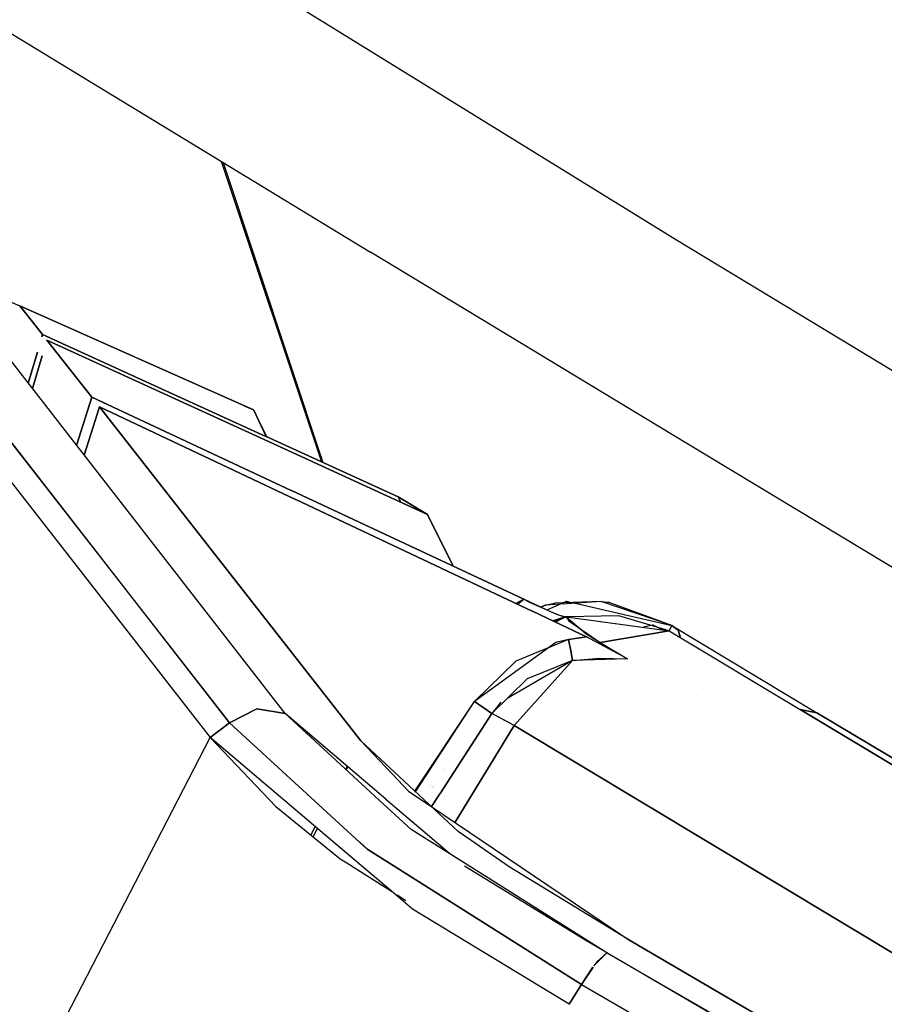
# Model space of a CAD drawing. Units: millimetres. Extents: x -1670 to 10089, y -1427 to 10191.
# Drawn here: x -1471 to -1456, y 2711 to 2728 of the extents above; entities that cross this region are included whole.
import ezdxf

# ---------------------------------------------------------------- set-up
doc = ezdxf.new("R2010")
doc.units = ezdxf.units.MM
doc.layers.add('1', color=7, linetype='CONTINUOUS', true_color=0xffffff)

msp = doc.modelspace()

# ---------------------------------------------------------------- linework, layer by layer
at = {"layer": '1', "color": 18, "linetype": 'CONTINUOUS'}
for p, q in [((-1474.603534, 2733.780354, 2702.526583), (-1459.836841, 2724.658221, 2703.311219)), ((-1474.603534, 2733.780354, 2702.526583), (-1459.836841, 2724.658221, 2703.311219)), ((-1474.603534, 2733.780354, 2702.526614), (-1459.836841, 2724.658221, 2703.31125)), ((-1474.603534, 2733.780354, 2702.526614), (-1459.836841, 2724.658221, 2703.31125)), ((-1472.482324, 2728.904456, 2573.673262), (-1465.152502, 2724.441737, 2584.193244)), ((-1472.482324, 2728.904456, 2573.673233), (-1465.152502, 2724.441737, 2584.193215)), ((-1468.124108, 2727.248305, 2559.378765), (-1468.124108, 2727.248305, 2559.378765)), ((-1465.995503, 2720.798853, 2274.166571), (-1467.738683, 2726.016318, 2273.617134)), ((-1465.995503, 2720.798853, 2274.166542), (-1467.738683, 2726.016318, 2273.617105)), ((-1467.709373, 2725.998473, 2559.413738), (-1465.981917, 2720.792661, 2559.559289)), ((-1467.709373, 2725.998473, 2559.413709), (-1465.981917, 2720.792661, 2559.55926)), ((-1459.836841, 2724.658221, 2703.311219), (-1447.650924, 2717.268142, 2703.530225)), ((-1459.836841, 2724.658221, 2703.311219), (-1447.650924, 2717.268142, 2703.530225)), ((-1459.836841, 2724.658221, 2703.31125), (-1447.650924, 2717.268142, 2703.530255)), ((-1459.836841, 2724.658221, 2703.31125), (-1447.650924, 2717.268142, 2703.530255)), ((-1459.656415, 2721.120876, 2586.494897), (-1465.152502, 2724.441737, 2584.193244)), ((-1459.656415, 2721.120876, 2586.494868), (-1465.152502, 2724.441737, 2584.193215)), ((-1472.616553, 2724.099606, 2557.559027), (-1471.241593, 2723.510951, 2557.063594)), ((-1472.616553, 2724.099606, 2557.559027), (-1471.241593, 2723.510951, 2558.054461)), ((-1472.616553, 2724.099606, 2557.558998), (-1471.241593, 2723.510951, 2558.054432)), ((-1472.616553, 2724.099606, 2557.558998), (-1471.241593, 2723.510951, 2557.063565)), ((-1473.611355, 2723.974913, 2557.559027), (-1467.598557, 2716.269225, 2600.169196)), ((-1473.611355, 2723.974913, 2557.558998), (-1467.598557, 2716.269225, 2600.169167)), ((-1473.921299, 2723.687381, 2560.390963), (-1467.934847, 2716.014832, 2600.168481)), ((-1473.921299, 2723.687381, 2560.390934), (-1467.934847, 2716.014832, 2600.168452)), ((-1470.848799, 2723.010987, 2568.562522), (-1471.241593, 2723.510951, 2558.054461)), ((-1471.241593, 2723.510951, 2557.063594), (-1467.183709, 2721.704453, 2557.559027)), ((-1467.183709, 2721.704453, 2557.559027), (-1471.241593, 2723.510951, 2558.054461)), ((-1467.183272, 2721.703521, 2558.05208), (-1471.241593, 2723.510951, 2558.054461)), ((-1471.241593, 2723.510951, 2558.054461), (-1470.848799, 2723.010987, 2568.562522)), ((-1471.241593, 2723.510951, 2558.054461), (-1467.183272, 2721.703521, 2558.05208)), ((-1470.848799, 2723.010987, 2568.562493), (-1471.241593, 2723.510951, 2558.054432)), ((-1467.183709, 2721.704453, 2557.558998), (-1471.241593, 2723.510951, 2558.054432)), ((-1471.241593, 2723.510951, 2557.063565), (-1467.183709, 2721.704453, 2557.558998)), ((-1467.183272, 2721.703521, 2558.052051), (-1471.241593, 2723.510951, 2558.054432)), ((-1471.241593, 2723.510951, 2558.054432), (-1470.848799, 2723.010987, 2568.562493)), ((-1471.241593, 2723.510951, 2558.054432), (-1467.183272, 2721.703521, 2558.052051)), ((-1470.860277, 2722.971626, 2568.56232), (-1470.848799, 2723.010987, 2568.562493)), ((-1470.848799, 2723.010987, 2568.562493), (-1470.860277, 2722.971626, 2568.56232)), ((-1470.848799, 2723.010987, 2568.562522), (-1466.966721, 2721.241535, 2568.56462)), ((-1466.966721, 2721.241535, 2568.56462), (-1470.848799, 2723.010987, 2568.562522)), ((-1470.848799, 2723.010987, 2568.562493), (-1466.966721, 2721.241535, 2568.564591)), ((-1466.966721, 2721.241535, 2568.564591), (-1470.848799, 2723.010987, 2568.562493)), ((-1466.631651, 2716.429442, 2599.957957), (-1471.622944, 2722.84624, 2575.001254)), ((-1466.631651, 2716.429442, 2599.957928), (-1471.622944, 2722.84624, 2575.001225)), ((-1466.925789, 2721.154212, 2569.553454), (-1470.773816, 2722.916096, 2569.555535)), ((-1470.773816, 2722.916096, 2569.555535), (-1469.989181, 2721.92356, 2577.060475)), ((-1469.989181, 2721.92356, 2577.060475), (-1470.773816, 2722.916096, 2569.555535)), ((-1470.773816, 2722.916096, 2569.555535), (-1466.925789, 2721.154212, 2569.553454)), ((-1469.989181, 2721.92356, 2577.060446), (-1470.773816, 2722.916096, 2569.555506)), ((-1470.773816, 2722.916096, 2569.555506), (-1469.989181, 2721.92356, 2577.060446)), ((-1470.773816, 2722.916096, 2569.555506), (-1466.925789, 2721.154212, 2569.553425)), ((-1466.925789, 2721.154212, 2569.553425), (-1470.773816, 2722.916096, 2569.555506)), ((-1467.598557, 2716.269225, 2600.169196), (-1472.612262, 2722.714871, 2575.096144)), ((-1467.598557, 2716.269225, 2600.169167), (-1472.612262, 2722.714871, 2575.096115)), ((-1471.094827, 2722.167293, 2568.558787), (-1470.93699, 2722.708556, 2568.561164)), ((-1470.93699, 2722.708556, 2568.561164), (-1471.094827, 2722.167293, 2568.558787)), ((-1471.021326, 2722.072801, 2569.559219), (-1470.854727, 2722.640424, 2569.55672)), ((-1470.854727, 2722.640424, 2569.55672), (-1471.021326, 2722.072801, 2569.559219)), ((-1470.93699, 2722.708556, 2568.561193), (-1470.945259, 2722.6802, 2568.561069)), ((-1470.945259, 2722.6802, 2568.561069), (-1470.93699, 2722.708556, 2568.561193)), ((-1470.854727, 2722.640424, 2569.556749), (-1470.863446, 2722.610717, 2569.55688)), ((-1470.863446, 2722.610717, 2569.55688), (-1470.854727, 2722.640424, 2569.556749)), ((-1469.989181, 2721.92356, 2577.060475), (-1470.254884, 2721.087464, 2577.056752)), ((-1470.254884, 2721.087464, 2577.056752), (-1469.989181, 2721.92356, 2577.060475)), ((-1469.989181, 2721.92356, 2577.060446), (-1470.254884, 2721.087464, 2577.056723)), ((-1470.254884, 2721.087464, 2577.056723), (-1469.989181, 2721.92356, 2577.060446)), ((-1469.989181, 2721.92356, 2577.060475), (-1466.527139, 2720.303739, 2577.062126)), ((-1466.527139, 2720.303739, 2577.062126), (-1469.989181, 2721.92356, 2577.060475)), ((-1466.527139, 2720.303739, 2577.062097), (-1469.989181, 2721.92356, 2577.060446)), ((-1469.989181, 2721.92356, 2577.060446), (-1466.527139, 2720.303739, 2577.062097)), ((-1467.347624, 2721.776718, 2557.559027), (-1467.183709, 2721.704453, 2557.559027)), ((-1467.347624, 2721.776718, 2557.558998), (-1467.183709, 2721.704453, 2557.558998)), ((-1469.855309, 2721.754521, 2578.05778), (-1470.123641, 2720.918739, 2578.061509)), ((-1470.123641, 2720.918739, 2578.061509), (-1469.855309, 2721.754521, 2578.05778)), ((-1469.855309, 2721.754521, 2578.057751), (-1470.123641, 2720.918739, 2578.06148)), ((-1470.123641, 2720.918739, 2578.06148), (-1469.855309, 2721.754521, 2578.057751)), ((-1466.454362, 2720.148478, 2578.056149), (-1469.855309, 2721.754521, 2578.05778)), ((-1469.855309, 2721.754521, 2578.05778), (-1465.32166, 2715.954989, 2599.312081)), ((-1465.32166, 2715.954989, 2599.312081), (-1469.855309, 2721.754521, 2578.05778)), ((-1469.855309, 2721.754521, 2578.05778), (-1466.454362, 2720.148478, 2578.056149)), ((-1469.855309, 2721.754521, 2578.057751), (-1466.454362, 2720.148478, 2578.05612)), ((-1465.32166, 2715.954989, 2599.312052), (-1469.855309, 2721.754521, 2578.057751)), ((-1466.454362, 2720.148478, 2578.05612), (-1469.855309, 2721.754521, 2578.057751)), ((-1469.855309, 2721.754521, 2578.057751), (-1465.32166, 2715.954989, 2599.312052)), ((-1467.183272, 2721.703521, 2557.559108), (-1467.183709, 2721.704453, 2557.559027)), ((-1467.178941, 2721.701592, 2558.052077), (-1467.183709, 2721.704453, 2557.559027)), ((-1467.183709, 2721.704453, 2557.559027), (-1467.183272, 2721.703521, 2557.558947)), ((-1467.183709, 2721.704453, 2557.559027), (-1467.178941, 2721.701592, 2557.065978)), ((-1467.183709, 2721.704453, 2557.559027), (-1467.183242, 2721.703508, 2557.559027)), ((-1467.178941, 2721.701592, 2557.065978), (-1467.183709, 2721.704453, 2557.559027)), ((-1467.183709, 2721.704453, 2557.559027), (-1467.178941, 2721.701592, 2558.052077)), ((-1467.178941, 2721.701592, 2558.052048), (-1467.183709, 2721.704453, 2557.558998)), ((-1467.183709, 2721.704453, 2557.558998), (-1467.183242, 2721.703508, 2557.558998)), ((-1467.183709, 2721.704453, 2557.558998), (-1467.183272, 2721.703521, 2557.558918)), ((-1467.178941, 2721.701592, 2557.065949), (-1467.183709, 2721.704453, 2557.558998)), ((-1467.183709, 2721.704453, 2557.558998), (-1467.178941, 2721.701592, 2557.065949)), ((-1467.183709, 2721.704453, 2557.558998), (-1467.178941, 2721.701592, 2558.052048)), ((-1467.183272, 2721.703521, 2557.559079), (-1467.183709, 2721.704453, 2557.558998)), ((-1466.962703, 2721.239704, 2558.053308), (-1467.178941, 2721.701592, 2558.052077)), ((-1467.178941, 2721.701592, 2558.052077), (-1466.962703, 2721.239704, 2558.053308)), ((-1467.178941, 2721.701592, 2558.052048), (-1466.962703, 2721.239704, 2558.053279)), ((-1466.962703, 2721.239704, 2558.053279), (-1467.178941, 2721.701592, 2558.052048)), ((-1467.117848, 2721.571096, 2557.559027), (-1466.951707, 2721.234691, 2557.559027)), ((-1467.117848, 2721.571096, 2272.558942), (-1466.951707, 2721.234691, 2272.558942)), ((-1467.117848, 2721.571096, 2557.558998), (-1466.951707, 2721.234691, 2557.558998)), ((-1466.962703, 2721.239704, 2568.564622), (-1464.673877, 2720.196456, 2568.565859)), ((-1464.673877, 2720.196456, 2568.565859), (-1466.962703, 2721.239704, 2568.564622)), ((-1464.673877, 2720.196456, 2568.565831), (-1466.962703, 2721.239704, 2568.564593)), ((-1466.962703, 2721.239704, 2568.564593), (-1464.673877, 2720.196456, 2568.565831)), ((-1464.160204, 2719.887942, 2569.551959), (-1466.921831, 2721.1524, 2569.553452)), ((-1466.921831, 2721.1524, 2569.553452), (-1464.160204, 2719.887942, 2569.551959)), ((-1464.160204, 2719.887942, 2569.55193), (-1466.921831, 2721.1524, 2569.553423)), ((-1466.921831, 2721.1524, 2569.553423), (-1464.160204, 2719.887942, 2569.55193)), ((-1449.150262, 2714.772819, 2590.894668), (-1459.656405, 2721.12087, 2586.494902)), ((-1449.150262, 2714.772819, 2590.894639), (-1459.656405, 2721.12087, 2586.494873)), ((-1466.523789, 2720.302172, 2577.062128), (-1462.49032, 2718.414992, 2577.064051)), ((-1462.49032, 2718.414992, 2577.064051), (-1466.523789, 2720.302172, 2577.062128)), ((-1462.49032, 2718.414992, 2577.064022), (-1466.523789, 2720.302172, 2577.062099)), ((-1466.523789, 2720.302172, 2577.062099), (-1462.49032, 2718.414992, 2577.064022)), ((-1470.571478, 2720.091228, 2577.052316), (-1470.574202, 2720.082656, 2577.052277)), ((-1470.574202, 2720.082656, 2577.052277), (-1470.571478, 2720.091228, 2577.052316)), ((-1470.574202, 2720.082656, 2577.052248), (-1470.571478, 2720.091228, 2577.052287)), ((-1470.571478, 2720.091228, 2577.052287), (-1470.574202, 2720.082656, 2577.052248)), ((-1462.345097, 2718.207944, 2578.054179), (-1466.451119, 2720.146947, 2578.056148)), ((-1466.451119, 2720.146947, 2578.056148), (-1462.345097, 2718.207944, 2578.054179)), ((-1466.451119, 2720.146947, 2578.056119), (-1462.345097, 2718.207944, 2578.05415)), ((-1462.345097, 2718.207944, 2578.05415), (-1466.451119, 2720.146947, 2578.056119)), ((-1464.160204, 2719.887942, 2569.551959), (-1464.673877, 2720.196456, 2568.565859)), ((-1464.673877, 2720.196456, 2568.565859), (-1464.626918, 2720.101635, 2568.565614)), ((-1464.673877, 2720.196456, 2568.565859), (-1464.160204, 2719.887942, 2569.551959)), ((-1464.626918, 2720.101635, 2568.565614), (-1464.673877, 2720.196456, 2568.565859)), ((-1464.160204, 2719.887942, 2569.55193), (-1464.673877, 2720.196456, 2568.565831)), ((-1464.673877, 2720.196456, 2568.565831), (-1464.160204, 2719.887942, 2569.55193)), ((-1470.442538, 2719.925462, 2578.065941), (-1470.445163, 2719.917286, 2578.065978)), ((-1470.445163, 2719.917286, 2578.065978), (-1470.442538, 2719.925462, 2578.065941)), ((-1470.445163, 2719.917286, 2578.065949), (-1470.442538, 2719.925462, 2578.065912)), ((-1470.442538, 2719.925462, 2578.065912), (-1470.445163, 2719.917286, 2578.065949)), ((-1463.713612, 2718.987346, 2569.554353), (-1464.160204, 2719.887942, 2569.551959)), ((-1464.160204, 2719.887942, 2569.551959), (-1463.713612, 2718.987346, 2569.554353)), ((-1464.160204, 2719.887942, 2569.55193), (-1463.713612, 2718.987346, 2569.554324)), ((-1463.713612, 2718.987346, 2569.554324), (-1464.160204, 2719.887942, 2569.55193)), ((-1460.694706, 2718.594795, 2562.422614), (-1460.694706, 2718.594795, 2562.422614)), ((-1462.49032, 2718.414992, 2577.064051), (-1462.628765, 2718.341902, 2577.063482)), ((-1462.49032, 2718.414992, 2577.064022), (-1462.628765, 2718.341902, 2577.063453)), ((-1462.596539, 2718.326684, 2577.063482), (-1462.49032, 2718.414992, 2577.064051)), ((-1462.596539, 2718.326684, 2577.063453), (-1462.49032, 2718.414992, 2577.064022)), ((-1461.995006, 2718.187541, 2576.901211), (-1462.49032, 2718.414992, 2577.064051)), ((-1462.49032, 2718.414992, 2577.064051), (-1462.366462, 2718.354911, 2577.054276)), ((-1461.995006, 2718.187541, 2576.901183), (-1462.49032, 2718.414992, 2577.064022)), ((-1462.49032, 2718.414992, 2577.064022), (-1462.366462, 2718.354911, 2577.054247)), ((-1462.366462, 2718.354911, 2577.054276), (-1462.192754, 2718.2778, 2576.971292)), ((-1462.366462, 2718.354911, 2577.054247), (-1462.192754, 2718.2778, 2576.971263)), ((-1462.119222, 2718.311518, 2573.336615), (-1461.958528, 2718.346566, 2573.251738)), ((-1462.119222, 2718.311518, 2573.336586), (-1461.958528, 2718.346566, 2573.251709)), ((-1462.085057, 2718.229993, 2573.275469), (-1461.75015, 2718.378991, 2573.907389)), ((-1462.085057, 2718.229993, 2573.27544), (-1461.75015, 2718.378991, 2573.90736)), ((-1461.812119, 2718.351421, 2573.513619), (-1461.958528, 2718.346566, 2573.251738)), ((-1461.812119, 2718.351421, 2573.51359), (-1461.958528, 2718.346566, 2573.251709)), ((-1461.146116, 2718.373507, 2574.704899), (-1461.827741, 2718.330086, 2573.746466)), ((-1461.146116, 2718.373507, 2574.704871), (-1461.827741, 2718.330086, 2573.746437)), ((-1461.146116, 2718.373507, 2574.704899), (-1461.792879, 2718.352059, 2573.548034)), ((-1461.146116, 2718.373507, 2574.704871), (-1461.792879, 2718.352059, 2573.548005)), ((-1461.75015, 2718.378991, 2573.907389), (-1461.653291, 2718.356688, 2574.012401)), ((-1461.75015, 2718.378991, 2573.90736), (-1461.653291, 2718.356688, 2574.012372)), ((-1459.917426, 2717.95699, 2575.89437), (-1461.146116, 2718.373507, 2574.704899)), ((-1461.146116, 2718.373507, 2574.704899), (-1461.024642, 2718.363494, 2574.619546)), ((-1459.917426, 2717.95699, 2575.894341), (-1461.146116, 2718.373507, 2574.704871)), ((-1461.146116, 2718.373507, 2574.704871), (-1461.024642, 2718.363494, 2574.619517)), ((-1459.917426, 2717.95699, 2575.89437), (-1461.024642, 2718.363494, 2574.619546)), ((-1459.917426, 2717.95699, 2575.894341), (-1461.024642, 2718.363494, 2574.619517)), ((-1461.9624, 2718.027222, 2578.053996), (-1462.341254, 2718.206129, 2578.054177)), ((-1462.341254, 2718.206129, 2578.054177), (-1461.9624, 2718.027222, 2578.053996)), ((-1461.961027, 2718.026573, 2578.053966), (-1462.341254, 2718.206129, 2578.054148)), ((-1462.341254, 2718.206129, 2578.054148), (-1461.961027, 2718.026573, 2578.053966)), ((-1462.119222, 2718.311518, 2573.336615), (-1462.192158, 2718.278074, 2573.140886)), ((-1462.119222, 2718.311518, 2573.336586), (-1462.192158, 2718.278074, 2573.140857)), ((-1462.191464, 2718.277228, 2576.970676), (-1461.922288, 2718.157738, 2576.842084)), ((-1462.191464, 2718.277228, 2576.970647), (-1461.922288, 2718.157738, 2576.842055)), ((-1462.190899, 2718.277496, 2573.198819), (-1462.119222, 2718.311518, 2573.336615)), ((-1462.190899, 2718.277496, 2573.19879), (-1462.119222, 2718.311518, 2573.336586)), ((-1461.865477, 2718.327682, 2573.693405), (-1462.119222, 2718.311518, 2573.336615)), ((-1461.865477, 2718.327682, 2573.693376), (-1462.119222, 2718.311518, 2573.336586)), ((-1461.864829, 2718.135566, 2576.781764), (-1461.995006, 2718.187541, 2576.901211)), ((-1461.864829, 2718.135566, 2576.781735), (-1461.995006, 2718.187541, 2576.901183)), ((-1461.6006, 2718.344556, 2574.069526), (-1459.917426, 2717.95699, 2575.89437)), ((-1461.6006, 2718.344556, 2574.069498), (-1459.917426, 2717.95699, 2575.894341)), ((-1461.765409, 2718.108386, 2576.513543), (-1461.987231, 2718.038948, 2576.513078)), ((-1461.765409, 2718.108386, 2576.513514), (-1461.987231, 2718.038948, 2576.513049)), ((-1461.765409, 2718.108386, 2576.513781), (-1461.964109, 2718.028028, 2576.489223)), ((-1461.765409, 2718.108386, 2576.513752), (-1461.964109, 2718.028028, 2576.489194)), ((-1461.765409, 2718.108386, 2576.513781), (-1461.9624, 2718.027222, 2576.512998)), ((-1461.765409, 2718.108386, 2576.513752), (-1461.9624, 2718.027222, 2576.512969)), ((-1461.960567, 2718.026356, 2576.578193), (-1461.765289, 2718.106478, 2576.592459)), ((-1461.960567, 2718.026356, 2576.578193), (-1461.765289, 2718.106478, 2576.592459)), ((-1461.960567, 2718.026356, 2576.578164), (-1461.765289, 2718.106478, 2576.59243)), ((-1461.960567, 2718.026356, 2576.578164), (-1461.765289, 2718.106478, 2576.59243)), ((-1461.401701, 2717.76244, 2578.053727), (-1461.960567, 2718.026356, 2578.053995)), ((-1461.960567, 2718.026356, 2578.053995), (-1461.401701, 2717.76244, 2578.053727)), ((-1461.960567, 2718.026356, 2578.053966), (-1461.401701, 2717.76244, 2578.053698)), ((-1461.401701, 2717.76244, 2578.053698), (-1461.960567, 2718.026356, 2578.053966)), ((-1461.765409, 2718.108386, 2576.513543), (-1461.938628, 2718.015995, 2576.489459)), ((-1461.765409, 2718.108386, 2576.513514), (-1461.938628, 2718.015995, 2576.48943)), ((-1461.922288, 2718.157738, 2576.842084), (-1461.765289, 2718.106478, 2576.592459)), ((-1461.922288, 2718.157738, 2576.842055), (-1461.765289, 2718.106478, 2576.59243)), ((-1461.776614, 2718.107909, 2576.631083), (-1461.864829, 2718.135566, 2576.781764)), ((-1461.776614, 2718.107909, 2576.631054), (-1461.864829, 2718.135566, 2576.781735)), ((-1461.766481, 2718.106478, 2576.597228), (-1461.776614, 2718.107909, 2576.631083)), ((-1461.766481, 2718.106478, 2576.597199), (-1461.776614, 2718.107909, 2576.631054)), ((-1461.765409, 2718.106478, 2576.592936), (-1461.766481, 2718.106478, 2576.597228)), ((-1461.765409, 2718.106478, 2576.592907), (-1461.766481, 2718.106478, 2576.597199)), ((-1461.765409, 2718.108386, 2576.513781), (-1461.75611, 2718.110055, 2576.514496)), ((-1461.765409, 2718.108386, 2576.513752), (-1461.75611, 2718.110055, 2576.514468)), ((-1461.760759, 2718.109339, 2576.51402), (-1461.765409, 2718.108386, 2576.513781)), ((-1461.760759, 2718.109339, 2576.513991), (-1461.765409, 2718.108386, 2576.513752)), ((-1461.765409, 2718.108386, 2576.513781), (-1461.765289, 2718.106478, 2576.592459)), ((-1461.765409, 2718.108386, 2576.513781), (-1461.765051, 2718.106002, 2576.55312)), ((-1461.765409, 2718.108386, 2576.513752), (-1461.765289, 2718.106478, 2576.59243)), ((-1461.765409, 2718.108386, 2576.513752), (-1461.765051, 2718.106002, 2576.553091)), ((-1461.765289, 2718.106478, 2576.592459), (-1461.765409, 2718.106478, 2576.592936)), ((-1461.765289, 2718.106478, 2576.59243), (-1461.765409, 2718.106478, 2576.592907)), ((-1461.765289, 2718.106478, 2576.592459), (-1461.75611, 2718.110055, 2576.514496)), ((-1461.75611, 2718.110055, 2576.514496), (-1461.765289, 2718.106478, 2576.592459)), ((-1461.765289, 2718.106478, 2576.59243), (-1461.75611, 2718.110055, 2576.514468)), ((-1461.75611, 2718.110055, 2576.514468), (-1461.765289, 2718.106478, 2576.59243)), ((-1461.765051, 2718.106002, 2576.55312), (-1461.765289, 2718.106478, 2576.592459)), ((-1461.765051, 2718.106002, 2576.553091), (-1461.765289, 2718.106478, 2576.59243)), ((-1461.765051, 2718.106002, 2576.55312), (-1461.75611, 2718.110055, 2576.514496)), ((-1461.765051, 2718.106002, 2576.553091), (-1461.75611, 2718.110055, 2576.514468)), ((-1461.75611, 2718.110055, 2576.514496), (-1461.760759, 2718.109339, 2576.51402)), ((-1461.75611, 2718.110055, 2576.514468), (-1461.760759, 2718.109339, 2576.513991)), ((-1460.842252, 2718.126029, 2576.584353), (-1461.75611, 2718.110055, 2576.514496)), ((-1460.842252, 2718.126029, 2576.584324), (-1461.75611, 2718.110055, 2576.514468)), ((-1461.75611, 2718.110055, 2576.514496), (-1461.710334, 2718.041867, 2576.936021)), ((-1461.75611, 2718.110055, 2576.514496), (-1459.963679, 2717.866391, 2576.618209)), ((-1461.75611, 2718.110055, 2576.514496), (-1461.413503, 2717.819661, 2577.601447)), ((-1461.75611, 2718.110055, 2576.514468), (-1461.710334, 2718.041867, 2576.935992)), ((-1461.75611, 2718.110055, 2576.514468), (-1459.963679, 2717.866391, 2576.61818)), ((-1461.75611, 2718.110055, 2576.514468), (-1461.413503, 2717.819661, 2577.601418)), ((-1461.710334, 2718.041867, 2576.936021), (-1461.161733, 2717.662543, 2577.874436)), ((-1461.710334, 2718.041867, 2576.935992), (-1461.161733, 2717.662543, 2577.874407)), ((-1461.64579, 2717.997239, 2572.790564), (-1461.633342, 2718.005997, 2572.824865)), ((-1461.64579, 2717.997239, 2572.790535), (-1461.633342, 2718.005997, 2572.824836)), ((-1459.963679, 2717.866391, 2576.618209), (-1460.842252, 2718.126029, 2576.584353)), ((-1459.963679, 2717.866391, 2576.61818), (-1460.842252, 2718.126029, 2576.584324)), ((-1459.963679, 2717.866391, 2576.618209), (-1461.161733, 2717.662543, 2577.874436)), ((-1461.161733, 2717.662543, 2577.874436), (-1459.963679, 2717.866391, 2576.618209)), ((-1461.161733, 2717.662543, 2577.874407), (-1459.963679, 2717.866391, 2576.61818)), ((-1459.963679, 2717.866391, 2576.61818), (-1461.161733, 2717.662543, 2577.874407)), ((-1460.284211, 2717.961115, 2574.998261), (-1460.411771, 2717.927305, 2574.733653)), ((-1460.284211, 2717.961115, 2574.998232), (-1460.411771, 2717.927305, 2574.733624)), ((-1460.068216, 2717.880602, 2575.25285), (-1460.253, 2717.969388, 2575.063004)), ((-1460.068216, 2717.880602, 2575.252822), (-1460.253, 2717.969388, 2575.062975)), ((-1459.917426, 2717.95699, 2575.89437), (-1459.963679, 2717.866391, 2576.618209)), ((-1459.917426, 2717.95699, 2575.894341), (-1459.963679, 2717.866391, 2576.61818)), ((-1459.963679, 2717.866391, 2576.618209), (-1459.940434, 2717.91169, 2576.256528)), ((-1459.963679, 2717.866391, 2576.61818), (-1459.940434, 2717.91169, 2576.256499)), ((-1459.963679, 2717.866391, 2576.618209), (-1457.689524, 2716.499776, 2578.305974)), ((-1459.963679, 2717.866391, 2576.618209), (-1457.689524, 2716.499776, 2578.305974)), ((-1459.963679, 2717.866391, 2576.61818), (-1457.689524, 2716.499776, 2578.305945)), ((-1459.963679, 2717.866391, 2576.61818), (-1457.689524, 2716.499776, 2578.305945)), ((-1459.940434, 2717.91169, 2576.256528), (-1459.917426, 2717.95699, 2575.89437)), ((-1459.940434, 2717.91169, 2576.256499), (-1459.917426, 2717.95699, 2575.894341)), ((-1459.809303, 2717.880458, 2575.721516), (-1459.917426, 2717.95699, 2575.89437)), ((-1459.917426, 2717.95699, 2575.89437), (-1459.808826, 2717.879742, 2575.720563)), ((-1459.917426, 2717.95699, 2575.89437), (-1457.400918, 2716.444701, 2577.801003)), ((-1459.917426, 2717.95699, 2575.89437), (-1457.400918, 2716.444701, 2577.801003)), ((-1459.917426, 2717.95699, 2575.894341), (-1459.808826, 2717.879742, 2575.720534)), ((-1459.917426, 2717.95699, 2575.894341), (-1457.400918, 2716.444701, 2577.800974)), ((-1459.809303, 2717.880458, 2575.721487), (-1459.917426, 2717.95699, 2575.894341)), ((-1459.917426, 2717.95699, 2575.894341), (-1457.400918, 2716.444701, 2577.800974)), ((-1459.765981, 2717.747587, 2575.583271), (-1459.809303, 2717.880458, 2575.721516)), ((-1459.765981, 2717.747587, 2575.583242), (-1459.809303, 2717.880458, 2575.721487)), ((-1459.808826, 2717.879742, 2575.720563), (-1459.765951, 2717.747569, 2575.583232)), ((-1459.808826, 2717.879742, 2575.720534), (-1459.765951, 2717.747569, 2575.583203)), ((-1461.712956, 2717.71428, 2578.05468), (-1462.631106, 2717.34044, 2578.058018)), ((-1461.712956, 2717.71428, 2578.054652), (-1462.631106, 2717.34044, 2578.057989)), ((-1461.712956, 2717.71428, 2578.05468), (-1461.934686, 2717.660874, 2578.055396)), ((-1461.712956, 2717.71428, 2578.054652), (-1461.934686, 2717.660874, 2578.055367)), ((-1461.401701, 2717.76244, 2578.053727), (-1461.712956, 2717.71428, 2578.05468)), ((-1461.401701, 2717.76244, 2578.053698), (-1461.712956, 2717.71428, 2578.054652)), ((-1461.712956, 2717.71428, 2578.05468), (-1461.557746, 2717.74146, 2578.054204)), ((-1461.712956, 2717.71428, 2578.054652), (-1461.557746, 2717.74146, 2578.054175)), ((-1461.674213, 2717.516869, 2578.097596), (-1461.712956, 2717.71428, 2578.05468)), ((-1461.712956, 2717.71428, 2578.05468), (-1461.674213, 2717.516869, 2578.097596)), ((-1461.674213, 2717.516869, 2578.097567), (-1461.712956, 2717.71428, 2578.054652)), ((-1461.712956, 2717.71428, 2578.054652), (-1461.674213, 2717.516869, 2578.097567)), ((-1461.557746, 2717.74146, 2578.054204), (-1461.401701, 2717.76244, 2578.053727)), ((-1461.557746, 2717.74146, 2578.054175), (-1461.401701, 2717.76244, 2578.053698)), ((-1461.413503, 2717.819661, 2577.601447), (-1461.161733, 2717.662543, 2577.874436)), ((-1461.413503, 2717.819661, 2577.601418), (-1461.161733, 2717.662543, 2577.874407)), ((-1461.401701, 2717.76244, 2578.053727), (-1461.030006, 2717.56956, 2578.10451)), ((-1460.689902, 2717.378825, 2578.26735), (-1461.401701, 2717.76244, 2578.053727)), ((-1460.689902, 2717.378825, 2578.267321), (-1461.401701, 2717.76244, 2578.053698)), ((-1461.401701, 2717.76244, 2578.053698), (-1461.030006, 2717.56956, 2578.104481)), ((-1461.161733, 2717.662543, 2577.874436), (-1460.689902, 2717.378825, 2578.26735)), ((-1461.161733, 2717.662543, 2577.874436), (-1460.689902, 2717.378825, 2578.26735)), ((-1461.161733, 2717.662543, 2577.874407), (-1460.689902, 2717.378825, 2578.267321)), ((-1461.161733, 2717.662543, 2577.874407), (-1460.689902, 2717.378825, 2578.267321)), ((-1460.074066, 2717.79228, 2575.130442), (-1460.074066, 2717.79228, 2575.130442)), ((-1460.074066, 2717.79228, 2575.130413), (-1460.074066, 2717.79228, 2575.130413)), ((-1461.934686, 2717.660874, 2578.055396), (-1463.347316, 2716.638058, 2578.06231)), ((-1461.934686, 2717.660874, 2578.055367), (-1463.347316, 2716.638058, 2578.062281)), ((-1461.688357, 2717.588939, 2572.085497), (-1461.688357, 2717.588939, 2572.085497)), ((-1461.641788, 2717.353076, 2578.217997), (-1461.674213, 2717.516869, 2578.097596)), ((-1461.674213, 2717.516869, 2578.097596), (-1461.641788, 2717.353076, 2578.217997)), ((-1461.641788, 2717.353076, 2578.217968), (-1461.674213, 2717.516869, 2578.097567)), ((-1461.674213, 2717.516869, 2578.097567), (-1461.641788, 2717.353076, 2578.217968)), ((-1461.030006, 2717.56956, 2578.10451), (-1460.689902, 2717.378825, 2578.26735)), ((-1461.030006, 2717.56956, 2578.104481), (-1460.689902, 2717.378825, 2578.267321)), ((-1462.631106, 2717.34044, 2578.058018), (-1463.347316, 2716.638058, 2578.06231)), ((-1462.631106, 2717.34044, 2578.057989), (-1463.347316, 2716.638058, 2578.062281)), ((-1461.641788, 2717.353076, 2578.217997), (-1462.768232, 2716.699691, 2578.222511)), ((-1461.641788, 2717.353076, 2578.217968), (-1462.768232, 2716.699691, 2578.222482)), ((-1461.641788, 2717.353076, 2578.217997), (-1462.659717, 2716.222733, 2578.613534)), ((-1462.659717, 2716.222733, 2578.613534), (-1461.641788, 2717.353076, 2578.217997)), ((-1461.641788, 2717.353076, 2578.217968), (-1462.659717, 2716.222733, 2578.613505)), ((-1462.659717, 2716.222733, 2578.613505), (-1461.641788, 2717.353076, 2578.217968)), ((-1461.641788, 2717.353076, 2578.217997), (-1462.428689, 2717.032641, 2578.221097)), ((-1461.641788, 2717.353076, 2578.217968), (-1462.428689, 2717.032641, 2578.221068)), ((-1461.641788, 2717.353076, 2578.217997), (-1461.168528, 2717.392892, 2578.241601)), ((-1461.641788, 2717.353076, 2578.217968), (-1461.168528, 2717.392892, 2578.241572)), ((-1460.689902, 2717.378825, 2578.26735), (-1461.641788, 2717.353076, 2578.217997)), ((-1460.689902, 2717.378825, 2578.267321), (-1461.641788, 2717.353076, 2578.217968)), ((-1461.168528, 2717.392892, 2578.241601), (-1460.689902, 2717.378825, 2578.26735)), ((-1461.168528, 2717.392892, 2578.241572), (-1460.689902, 2717.378825, 2578.267321)), ((-1462.428689, 2717.032641, 2578.221097), (-1463.042617, 2716.430634, 2578.224673)), ((-1462.428689, 2717.032641, 2578.221068), (-1463.042617, 2716.430634, 2578.224644)), ((-1463.06027, 2716.823517, 2568.300146), (-1463.06027, 2716.823517, 2568.300146)), ((-1463.06027, 2716.823517, 2568.300117), (-1463.06027, 2716.823517, 2568.300117)), ((-1464.382784, 2715.083851, 2578.070446), (-1463.347316, 2716.638058, 2578.06231)), ((-1464.382784, 2715.083851, 2578.070417), (-1463.347316, 2716.638058, 2578.062281)), ((-1464.370872, 2715.072798, 2578.07047), (-1463.347316, 2716.638058, 2578.06231)), ((-1464.370872, 2715.072798, 2578.070441), (-1463.347316, 2716.638058, 2578.062281)), ((-1463.181019, 2716.524571, 2578.104748), (-1463.347316, 2716.638058, 2578.06231)), ((-1463.347316, 2716.638058, 2578.06231), (-1463.181019, 2716.524571, 2578.104748)), ((-1463.347316, 2716.638058, 2578.062281), (-1463.181019, 2716.524571, 2578.10472)), ((-1463.181019, 2716.524571, 2578.10472), (-1463.347316, 2716.638058, 2578.062281)), ((-1463.133746, 2716.776044, 2568.22198), (-1463.133746, 2716.776044, 2568.22198)), ((-1463.133746, 2716.776044, 2568.221951), (-1463.133746, 2716.776044, 2568.221951)), ((-1463.126935, 2716.780445, 2568.224267), (-1463.126935, 2716.780445, 2568.224267)), ((-1463.126935, 2716.780445, 2568.224238), (-1463.126935, 2716.780445, 2568.224238)), ((-1463.022044, 2716.680475, 2568.214987), (-1463.022044, 2716.680475, 2568.214987)), ((-1463.022044, 2716.680475, 2568.214958), (-1463.022044, 2716.680475, 2568.214958)), ((-1459.498287, 2716.749403, 2575.104169), (-1459.498287, 2716.749403, 2575.104169)), ((-1459.498287, 2716.749403, 2575.104169), (-1459.498287, 2716.749403, 2575.104169)), ((-1467.598557, 2716.269225, 2600.169196), (-1467.127919, 2716.510981, 2600.127473)), ((-1467.127919, 2716.510981, 2600.127473), (-1467.598557, 2716.269225, 2600.169196)), ((-1467.598557, 2716.269225, 2600.169167), (-1467.127919, 2716.510981, 2600.127444)), ((-1467.127919, 2716.510981, 2600.127444), (-1467.598557, 2716.269225, 2600.169167)), ((-1467.127919, 2716.510981, 2600.127473), (-1466.631651, 2716.429442, 2599.957957)), ((-1466.631651, 2716.429442, 2599.957957), (-1467.127919, 2716.510981, 2600.127473)), ((-1466.631651, 2716.429442, 2599.957928), (-1467.127919, 2716.510981, 2600.127444)), ((-1467.127919, 2716.510981, 2600.127444), (-1466.631651, 2716.429442, 2599.957928)), ((-1463.042617, 2716.430634, 2578.224673), (-1463.181019, 2716.524571, 2578.104748)), ((-1463.181019, 2716.524571, 2578.104748), (-1463.042617, 2716.430634, 2578.224673)), ((-1463.042617, 2716.430634, 2578.224644), (-1463.181019, 2716.524571, 2578.10472)), ((-1463.181019, 2716.524571, 2578.10472), (-1463.042617, 2716.430634, 2578.224644)), ((-1462.89134, 2716.628283, 2578.223004), (-1463.042617, 2716.430634, 2578.224673)), ((-1462.89134, 2716.628283, 2578.222975), (-1463.042617, 2716.430634, 2578.224644)), ((-1450.652964, 2712.271899, 2580.058168), (-1457.689524, 2716.499776, 2578.305974)), ((-1457.689524, 2716.499776, 2578.305974), (-1457.400918, 2716.444701, 2577.801003)), ((-1457.400918, 2716.444701, 2577.801003), (-1457.689524, 2716.499776, 2578.305974)), ((-1457.689524, 2716.499776, 2578.305974), (-1450.653002, 2712.271836, 2580.402157)), ((-1450.652964, 2712.271899, 2580.058139), (-1457.689524, 2716.499776, 2578.305945)), ((-1457.689524, 2716.499776, 2578.305945), (-1457.400918, 2716.444701, 2577.800974)), ((-1457.400918, 2716.444701, 2577.800974), (-1457.689524, 2716.499776, 2578.305945)), ((-1457.689524, 2716.499776, 2578.305945), (-1450.653002, 2712.271836, 2580.402128)), ((-1464.930409, 2714.864018, 2602.89547), (-1466.631651, 2716.429442, 2599.957957)), ((-1464.884026, 2714.93971, 2602.458727), (-1466.631651, 2716.429442, 2599.958195)), ((-1464.884026, 2714.93971, 2602.458698), (-1466.631651, 2716.429442, 2599.958166)), ((-1464.930409, 2714.864018, 2602.895441), (-1466.631651, 2716.429442, 2599.957928)), ((-1463.944178, 2715.039865, 2578.244573), (-1463.042617, 2716.430634, 2578.224673)), ((-1463.042617, 2716.430634, 2578.224673), (-1463.944178, 2715.039865, 2578.244588)), ((-1463.944178, 2715.039865, 2578.244544), (-1463.042617, 2716.430634, 2578.224644)), ((-1463.042617, 2716.430634, 2578.224644), (-1463.944178, 2715.039865, 2578.244559)), ((-1462.858915, 2716.332167, 2578.429713), (-1463.042617, 2716.430634, 2578.224673)), ((-1462.659717, 2716.222733, 2578.613534), (-1463.042617, 2716.430634, 2578.224673)), ((-1462.659717, 2716.222733, 2578.613505), (-1463.042617, 2716.430634, 2578.224644)), ((-1462.858915, 2716.332167, 2578.429684), (-1463.042617, 2716.430634, 2578.224644)), ((-1462.659717, 2716.222733, 2578.613534), (-1462.858915, 2716.332167, 2578.429713)), ((-1462.659717, 2716.222733, 2578.613505), (-1462.858915, 2716.332167, 2578.429684)), ((-1457.400918, 2716.444701, 2577.801003), (-1450.600718, 2712.358851, 2579.826824)), ((-1450.600741, 2712.358813, 2579.494443), (-1457.400918, 2716.444701, 2577.801003)), ((-1457.400918, 2716.444701, 2577.800974), (-1450.600718, 2712.358851, 2579.826795)), ((-1450.600741, 2712.358813, 2579.494414), (-1457.400918, 2716.444701, 2577.800974)), ((-1467.934847, 2716.014832, 2600.168481), (-1467.598557, 2716.269225, 2600.169196)), ((-1467.934847, 2716.014832, 2600.168452), (-1467.598557, 2716.269225, 2600.169167)), ((-1467.766643, 2716.141909, 2600.168719), (-1467.934847, 2716.014832, 2600.168481)), ((-1467.766643, 2716.141909, 2600.16869), (-1467.934847, 2716.014832, 2600.168452)), ((-1467.598557, 2716.269225, 2600.169196), (-1467.766643, 2716.141909, 2600.168719)), ((-1467.598557, 2716.269225, 2600.169167), (-1467.766643, 2716.141909, 2600.16869)), ((-1465.340184, 2714.195327, 2604.049927), (-1467.598557, 2716.269225, 2600.169196)), ((-1467.598557, 2716.269225, 2600.169196), (-1465.340859, 2714.194224, 2604.056302)), ((-1465.340184, 2714.195327, 2604.049898), (-1467.598557, 2716.269225, 2600.169167)), ((-1467.598557, 2716.269225, 2600.169167), (-1465.340859, 2714.194224, 2604.056273)), ((-1463.664549, 2714.572993, 2578.729355), (-1462.659717, 2716.222733, 2578.613534)), ((-1463.664549, 2714.572993, 2578.729327), (-1462.659717, 2716.222733, 2578.613505)), ((-1462.659717, 2716.222733, 2578.613534), (-1463.664451, 2714.57283, 2578.730058)), ((-1462.659717, 2716.222733, 2578.613505), (-1463.664451, 2714.57283, 2578.730029)), ((-1462.659717, 2716.222733, 2578.613534), (-1451.129416, 2709.294632, 2583.019797)), ((-1451.129416, 2709.294632, 2583.019797), (-1462.659717, 2716.222733, 2578.613534)), ((-1451.129416, 2709.294632, 2583.019768), (-1462.659717, 2716.222733, 2578.613505)), ((-1462.659717, 2716.222733, 2578.613505), (-1451.129416, 2709.294632, 2583.019768)), ((-1473.96791, 2704.323977, 2598.526492), (-1467.934847, 2716.014832, 2600.168481)), ((-1473.96791, 2704.323977, 2598.526463), (-1467.934847, 2716.014832, 2600.168452)), ((-1467.934847, 2716.014832, 2600.168481), (-1466.795802, 2714.812964, 2602.81445)), ((-1465.495193, 2713.942378, 2603.627211), (-1467.934847, 2716.014832, 2600.168481)), ((-1465.495193, 2713.942378, 2603.627182), (-1467.934847, 2716.014832, 2600.168452)), ((-1467.934847, 2716.014832, 2600.168452), (-1466.795802, 2714.812964, 2602.814421)), ((-1465.32166, 2715.954989, 2599.312081), (-1464.677552, 2715.276639, 2600.808905)), ((-1464.64602, 2715.328095, 2600.50747), (-1465.32166, 2715.954989, 2599.312081)), ((-1465.32166, 2715.954989, 2599.312052), (-1464.677552, 2715.276639, 2600.808876)), ((-1464.64602, 2715.328095, 2600.507441), (-1465.32166, 2715.954989, 2599.312052)), ((-1465.557005, 2715.513379, 2599.259587), (-1465.583033, 2715.46454, 2599.253782)), ((-1465.557005, 2715.513379, 2599.259558), (-1465.583033, 2715.46454, 2599.253753)), ((-1465.569908, 2715.452463, 2599.247856), (-1465.544909, 2715.503068, 2599.254323)), ((-1465.569908, 2715.452463, 2599.247827), (-1465.544909, 2715.503068, 2599.254295)), ((-1464.091352, 2715.550345, 2559.666308), (-1464.091352, 2715.550345, 2559.666308)), ((-1463.926736, 2715.440062, 2559.944335), (-1463.926736, 2715.440062, 2559.944335)), ((-1463.926736, 2715.440062, 2559.944307), (-1463.926736, 2715.440062, 2559.944307)), ((-1463.897343, 2715.482809, 2560.693111), (-1463.897343, 2715.482809, 2560.693111)), ((-1463.897343, 2715.482809, 2560.693111), (-1463.897343, 2715.482809, 2560.693111)), ((-1463.868024, 2715.465193, 2560.7653), (-1463.868024, 2715.465193, 2560.7653)), ((-1463.868024, 2715.465193, 2560.7653), (-1463.868024, 2715.465193, 2560.7653)), ((-1463.868024, 2715.465193, 2560.765272), (-1463.868024, 2715.465193, 2560.765272)), ((-1463.868024, 2715.465193, 2560.765272), (-1463.868024, 2715.465193, 2560.765272)), ((-1463.862438, 2715.461837, 2560.779055), (-1463.862438, 2715.461837, 2560.779055)), ((-1463.862438, 2715.461837, 2560.779055), (-1463.862438, 2715.461837, 2560.779055)), ((-1463.862438, 2715.461837, 2560.779026), (-1463.862438, 2715.461837, 2560.779026)), ((-1463.862438, 2715.461837, 2560.779026), (-1463.862438, 2715.461837, 2560.779026)), ((-1463.861143, 2715.461058, 2560.782245), (-1463.861143, 2715.461058, 2560.782245)), ((-1463.861143, 2715.461058, 2560.782245), (-1463.861143, 2715.461058, 2560.782245)), ((-1463.861143, 2715.461058, 2560.782216), (-1463.861143, 2715.461058, 2560.782216)), ((-1463.861143, 2715.461058, 2560.782216), (-1463.861143, 2715.461058, 2560.782216)), ((-1464.677538, 2715.276624, 2600.808939), (-1464.677488, 2715.276572, 2600.809054)), ((-1464.677538, 2715.276624, 2600.80891), (-1464.677488, 2715.276572, 2600.809025)), ((-1464.677451, 2715.276532, 2600.809141), (-1464.494228, 2715.083569, 2601.234927)), ((-1464.677451, 2715.276532, 2600.809112), (-1464.494228, 2715.083569, 2601.234898)), ((-1464.645952, 2715.328032, 2600.507591), (-1464.646004, 2715.328081, 2600.507497)), ((-1464.645952, 2715.328032, 2600.507562), (-1464.646004, 2715.328081, 2600.507468)), ((-1463.628054, 2714.383572, 2602.308526), (-1464.645914, 2715.327996, 2600.507658)), ((-1463.628054, 2714.383572, 2602.308497), (-1464.645914, 2715.327996, 2600.507629)), ((-1463.8904, 2715.418228, 2560.033806), (-1463.8904, 2715.418228, 2560.033806)), ((-1463.8904, 2715.418228, 2560.033777), (-1463.8904, 2715.418228, 2560.033777)), ((-1463.752585, 2715.33542, 2560.373144), (-1463.752585, 2715.33542, 2560.373144)), ((-1463.752585, 2715.33542, 2560.373115), (-1463.752585, 2715.33542, 2560.373115)), ((-1463.724402, 2715.378896, 2561.118909), (-1463.724402, 2715.378896, 2561.118909)), ((-1463.724402, 2715.378896, 2561.118909), (-1463.724402, 2715.378896, 2561.118909)), ((-1464.106268, 2715.178965, 2556.535006), (-1464.106268, 2715.178965, 2556.535006)), ((-1464.105526, 2715.180045, 2558.58283), (-1464.105526, 2715.180045, 2558.58283)), ((-1464.105526, 2715.180045, 2558.582801), (-1464.105526, 2715.180045, 2558.582801)), ((-1464.103398, 2715.18314, 2558.58288), (-1464.103398, 2715.18314, 2558.58288)), ((-1464.103398, 2715.18314, 2558.582851), (-1464.103398, 2715.18314, 2558.582851)), ((-1464.071147, 2715.151974, 2556.535198), (-1464.071147, 2715.151974, 2556.535198)), ((-1464.071147, 2715.151974, 2556.53517), (-1464.071147, 2715.151974, 2556.53517)), ((-1464.070493, 2715.230994, 2558.13199), (-1464.070493, 2715.230994, 2558.13199)), ((-1464.070493, 2715.230994, 2558.131961), (-1464.070493, 2715.230994, 2558.131961)), ((-1464.069203, 2715.154971, 2558.582748), (-1464.069203, 2715.154971, 2558.582748)), ((-1464.069203, 2715.154971, 2558.582719), (-1464.069203, 2715.154971, 2558.582719)), ((-1464.062189, 2715.146682, 2558.582675), (-1464.062189, 2715.146682, 2558.582675)), ((-1464.062189, 2715.146682, 2558.582647), (-1464.062189, 2715.146682, 2558.582647)), ((-1464.061137, 2715.148327, 2558.582716), (-1464.061137, 2715.148327, 2558.582716)), ((-1464.061137, 2715.148327, 2558.582687), (-1464.061137, 2715.148327, 2558.582687)), ((-1464.037213, 2715.185736, 2558.449553), (-1464.037213, 2715.185736, 2558.449553)), ((-1464.037213, 2715.185736, 2558.449524), (-1464.037213, 2715.185736, 2558.449524)), ((-1464.884022, 2714.939706, 2602.458732), (-1464.884026, 2714.939709, 2602.458727)), ((-1464.883963, 2714.939656, 2602.458817), (-1464.884011, 2714.939697, 2602.458748)), ((-1464.883963, 2714.939656, 2602.458788), (-1464.884011, 2714.939697, 2602.458719)), ((-1463.777577, 2713.996537, 2604.041852), (-1464.883916, 2714.939616, 2602.458885)), ((-1463.777577, 2713.996537, 2604.041823), (-1464.883916, 2714.939616, 2602.458856)), ((-1464.494228, 2715.083569, 2601.234927), (-1464.084445, 2714.807036, 2601.502704)), ((-1464.494228, 2715.083569, 2601.234898), (-1464.084445, 2714.807036, 2601.502675)), ((-1464.091103, 2714.813214, 2578.247816), (-1463.948555, 2715.033113, 2578.24467)), ((-1463.948555, 2715.033113, 2578.244684), (-1464.091103, 2714.813214, 2578.247833)), ((-1464.091103, 2714.813214, 2578.247787), (-1463.948555, 2715.033113, 2578.244641)), ((-1463.948555, 2715.033113, 2578.244655), (-1464.091103, 2714.813214, 2578.247804)), ((-1463.948555, 2715.033113, 2557.966546), (-1463.948555, 2715.033113, 2557.966546)), ((-1463.948555, 2715.033113, 2557.966517), (-1463.948555, 2715.033113, 2557.966517)), ((-1463.94811, 2715.0338, 2557.338628), (-1463.94811, 2715.0338, 2557.338628)), ((-1463.94811, 2715.0338, 2557.339729), (-1463.94811, 2715.0338, 2557.339729)), ((-1463.891484, 2714.940498, 2557.889113), (-1463.891484, 2714.940498, 2557.889113)), ((-1463.891484, 2714.940498, 2557.889084), (-1463.891484, 2714.940498, 2557.889084)), ((-1463.865612, 2714.985916, 2557.559027), (-1463.865612, 2714.985916, 2557.559027)), ((-1466.795802, 2714.812964, 2602.81445), (-1465.676188, 2713.907212, 2604.196086)), ((-1466.795802, 2714.812964, 2602.814421), (-1465.676188, 2713.907212, 2604.196057)), ((-1465.957378, 2714.762106, 2599.170284), (-1465.957826, 2714.761265, 2599.170184)), ((-1465.957378, 2714.762106, 2599.170255), (-1465.957826, 2714.761265, 2599.170155)), ((-1464.930406, 2714.864015, 2602.895475), (-1464.930409, 2714.864018, 2602.89547)), ((-1464.93035, 2714.863963, 2602.895572), (-1464.930396, 2714.864006, 2602.895493)), ((-1464.93035, 2714.863963, 2602.895543), (-1464.930396, 2714.864006, 2602.895464)), ((-1464.445591, 2714.417905, 2603.7326), (-1464.930303, 2714.86392, 2602.895654)), ((-1464.445591, 2714.417905, 2603.732571), (-1464.930303, 2714.86392, 2602.895625)), ((-1464.084445, 2714.807036, 2601.502704), (-1463.000515, 2714.07557, 2602.211008)), ((-1464.084445, 2714.807036, 2601.502675), (-1463.000515, 2714.07557, 2602.210979)), ((-1463.026039, 2714.76312, 2564.559967), (-1463.026039, 2714.76312, 2564.559967)), ((-1463.026039, 2714.76312, 2564.559967), (-1463.026039, 2714.76312, 2564.559967)), ((-1463.026039, 2714.76312, 2564.559938), (-1463.026039, 2714.76312, 2564.559938)), ((-1463.026039, 2714.76312, 2564.559938), (-1463.026039, 2714.76312, 2564.559938)), ((-1463.016189, 2714.802367, 2565.107706), (-1463.016189, 2714.802367, 2565.107706)), ((-1463.016189, 2714.802367, 2565.107706), (-1463.016189, 2714.802367, 2565.107706)), ((-1463.016189, 2714.802367, 2565.107677), (-1463.016189, 2714.802367, 2565.107677)), ((-1463.016189, 2714.802367, 2565.107677), (-1463.016189, 2714.802367, 2565.107677)), ((-1465.925869, 2714.731894, 2599.155764), (-1465.925435, 2714.732772, 2599.155876)), ((-1465.925869, 2714.731894, 2599.155735), (-1465.925435, 2714.732772, 2599.155847)), ((-1466.114062, 2714.468099, 2599.135335), (-1466.191016, 2714.3237, 2599.118171)), ((-1466.114062, 2714.468099, 2599.135306), (-1466.191016, 2714.3237, 2599.118142)), ((-1466.145647, 2714.286998, 2599.098904), (-1466.073292, 2714.433465, 2599.117623)), ((-1466.145647, 2714.286998, 2599.098875), (-1466.073292, 2714.433465, 2599.117595)), ((-1463.257682, 2713.668598, 2604.27855), (-1464.445591, 2714.417905, 2603.7326)), ((-1463.257682, 2713.668598, 2604.278521), (-1464.445591, 2714.417905, 2603.732571)), ((-1463.685836, 2714.538044, 2578.731809), (-1463.664783, 2714.572609, 2578.729382)), ((-1463.685836, 2714.538044, 2578.73178), (-1463.664783, 2714.572609, 2578.729354)), ((-1463.664684, 2714.572447, 2578.730085), (-1463.685693, 2714.537947, 2578.732521)), ((-1463.664684, 2714.572447, 2578.730056), (-1463.685693, 2714.537947, 2578.732492)), ((-1462.746739, 2713.76726, 2602.981105), (-1463.628054, 2714.383572, 2602.308526)), ((-1462.746739, 2713.76726, 2602.981076), (-1463.628054, 2714.383572, 2602.308497)), ((-1463.156421, 2714.24361, 2562.966897), (-1463.156421, 2714.24361, 2562.966897)), ((-1463.156421, 2714.24361, 2562.966868), (-1463.156421, 2714.24361, 2562.966868)), ((-1465.340851, 2714.194217, 2604.056316), (-1465.340816, 2714.194184, 2604.056377)), ((-1465.340851, 2714.194217, 2604.056287), (-1465.340816, 2714.194184, 2604.056348)), ((-1465.340755, 2714.194128, 2604.056482), (-1465.209126, 2714.073151, 2604.283108)), ((-1465.340755, 2714.194128, 2604.056453), (-1465.209126, 2714.073151, 2604.28308)), ((-1465.34014, 2714.195287, 2604.050002), (-1465.340176, 2714.19532, 2604.049941)), ((-1465.34014, 2714.195287, 2604.049973), (-1465.340176, 2714.19532, 2604.049912)), ((-1465.199351, 2714.065999, 2604.29193), (-1465.340079, 2714.195231, 2604.050107)), ((-1465.199351, 2714.065999, 2604.291901), (-1465.340079, 2714.195231, 2604.050078)), ((-1465.209126, 2714.073151, 2604.283108), (-1465.202765, 2714.069133, 2604.286055)), ((-1465.209126, 2714.073151, 2604.28308), (-1465.202765, 2714.069133, 2604.286026)), ((-1463.000496, 2714.075557, 2602.21102), (-1460.667253, 2712.501019, 2603.735699)), ((-1463.000496, 2714.075557, 2602.210991), (-1460.667253, 2712.501019, 2603.73567)), ((-1465.676188, 2713.907212, 2604.196086), (-1465.561481, 2713.834206, 2604.251642)), ((-1465.676188, 2713.907212, 2604.196057), (-1465.561481, 2713.834206, 2604.251613)), ((-1465.495153, 2713.942344, 2603.627268), (-1465.495186, 2713.942371, 2603.627222)), ((-1465.495153, 2713.942344, 2603.627239), (-1465.495186, 2713.942371, 2603.627193)), ((-1464.789396, 2713.342812, 2604.627829), (-1465.495085, 2713.942286, 2603.627364)), ((-1464.789396, 2713.342812, 2604.6278), (-1465.495085, 2713.942286, 2603.627335)), ((-1461.488962, 2711.723536, 2606.005921), (-1465.199351, 2714.065999, 2604.29193)), ((-1461.488962, 2711.723536, 2606.005892), (-1465.199351, 2714.065999, 2604.291901)), ((-1465.198675, 2714.06655, 2604.287948), (-1461.488962, 2711.723536, 2606.005921)), ((-1465.198675, 2714.06655, 2604.28792), (-1461.488962, 2711.723536, 2606.005892)), ((-1465.561474, 2713.834202, 2604.251646), (-1465.56144, 2713.83418, 2604.251662)), ((-1465.561474, 2713.834202, 2604.251617), (-1465.56144, 2713.83418, 2604.251633)), ((-1465.561363, 2713.834131, 2604.251699), (-1464.789396, 2713.342812, 2604.625587)), ((-1465.561363, 2713.834131, 2604.25167), (-1464.789396, 2713.342812, 2604.625558)), ((-1461.415291, 2712.485284, 2605.220809), (-1463.522315, 2713.778943, 2604.407086)), ((-1461.415291, 2712.485284, 2605.22078), (-1463.522315, 2713.778943, 2604.407057)), ((-1460.667253, 2712.501019, 2603.735699), (-1462.746739, 2713.76726, 2602.981105)), ((-1460.667253, 2712.501019, 2603.73567), (-1462.746739, 2713.76726, 2602.981076)), ((-1461.049516, 2712.275738, 2605.2934), (-1463.257308, 2713.668362, 2604.278722)), ((-1461.049516, 2712.275738, 2605.293371), (-1463.257308, 2713.668362, 2604.278693)), ((-1464.42461, 2713.032931, 2605.144992), (-1464.789396, 2713.342812, 2604.627829)), ((-1464.42461, 2713.032931, 2605.144963), (-1464.789396, 2713.342812, 2604.6278)), ((-1464.689106, 2713.278982, 2604.674161), (-1464.537321, 2713.182379, 2604.747675)), ((-1464.689106, 2713.278982, 2604.674132), (-1464.537321, 2713.182379, 2604.747647)), ((-1461.704731, 2711.379498, 2606.119647), (-1464.42461, 2713.032931, 2605.144992)), ((-1461.704731, 2711.379498, 2606.119618), (-1464.42461, 2713.032931, 2605.144963)), ((-1461.095333, 2712.301701, 2605.28542), (-1461.415291, 2712.485284, 2605.220809)), ((-1461.095333, 2712.301701, 2605.285391), (-1461.415291, 2712.485284, 2605.22078)), ((-1453.182263, 2708.124157, 2604.404411), (-1460.667253, 2712.501019, 2603.735699)), ((-1460.667253, 2712.501019, 2603.735699), (-1453.182263, 2708.124157, 2604.404411)), ((-1453.182263, 2708.124157, 2604.404382), (-1460.667253, 2712.501019, 2603.73567)), ((-1460.667253, 2712.501019, 2603.73567), (-1453.182263, 2708.124157, 2604.404382)), ((-1461.271495, 2712.045595, 2605.812804), (-1461.048722, 2712.275237, 2605.293765)), ((-1461.271495, 2712.045595, 2605.812775), (-1461.048722, 2712.275237, 2605.293736)), ((-1461.048722, 2712.275237, 2605.293765), (-1461.223006, 2712.117404, 2605.769648)), ((-1461.048722, 2712.275237, 2605.293736), (-1461.223006, 2712.117404, 2605.769619)), ((-1461.054564, 2712.278575, 2605.292811), (-1461.095333, 2712.301701, 2605.28542)), ((-1461.054564, 2712.278575, 2605.292782), (-1461.095333, 2712.301701, 2605.285391)), ((-1461.049557, 2712.275714, 2605.293765), (-1461.054564, 2712.278575, 2605.292811)), ((-1461.049557, 2712.275714, 2605.293736), (-1461.054564, 2712.278575, 2605.292782)), ((-1461.048841, 2712.275237, 2605.293765), (-1461.049557, 2712.275714, 2605.293765)), ((-1461.048841, 2712.275237, 2605.293736), (-1461.049557, 2712.275714, 2605.293736)), ((-1461.048722, 2712.275237, 2605.293765), (-1461.048841, 2712.275237, 2605.293765)), ((-1461.048722, 2712.275237, 2605.293736), (-1461.048841, 2712.275237, 2605.293736)), ((-1461.048722, 2712.275237, 2605.293765), (-1461.04878, 2712.275273, 2605.293738)), ((-1461.048722, 2712.275237, 2605.293736), (-1461.04878, 2712.275273, 2605.293709)), ((-1461.048722, 2712.275237, 2605.293765), (-1455.829501, 2709.265441, 2605.98804)), ((-1460.987449, 2712.240428, 2605.304732), (-1461.048722, 2712.275237, 2605.293765)), ((-1460.987449, 2712.240428, 2605.304703), (-1461.048722, 2712.275237, 2605.293736)), ((-1461.048722, 2712.275237, 2605.293736), (-1455.829501, 2709.265441, 2605.988011)), ((-1456.348708, 2709.527645, 2605.714631), (-1460.987449, 2712.240428, 2605.304732)), ((-1456.348708, 2709.527645, 2605.714602), (-1460.987449, 2712.240428, 2605.304703)), ((-1461.287559, 2712.021805, 2605.826996), (-1461.488962, 2711.723536, 2606.005921)), ((-1461.287559, 2712.021805, 2605.826967), (-1461.488962, 2711.723536, 2606.005892)), ((-1461.488843, 2711.723536, 2606.005683), (-1461.292267, 2712.024182, 2605.861201)), ((-1461.488843, 2711.723536, 2606.005654), (-1461.292267, 2712.024182, 2605.861172)), ((-1461.223006, 2712.117404, 2605.769648), (-1461.271495, 2712.045595, 2605.812725)), ((-1461.223006, 2712.117404, 2605.769619), (-1461.271495, 2712.045595, 2605.812696)), ((-1461.704731, 2711.379498, 2606.119647), (-1461.488843, 2711.723536, 2606.005683)), ((-1461.704731, 2711.379498, 2606.119618), (-1461.488843, 2711.723536, 2606.005654)), ((-1461.488962, 2711.723536, 2606.005921), (-1461.596847, 2711.551636, 2606.062665)), ((-1461.488962, 2711.723536, 2606.005892), (-1461.596847, 2711.551636, 2606.062636)), ((-1461.488843, 2711.723536, 2606.005683), (-1456.230074, 2708.690804, 2606.705342)), ((-1461.488843, 2711.723536, 2606.005683), (-1456.230044, 2708.690852, 2606.705441)), ((-1461.488843, 2711.723536, 2606.005654), (-1456.230074, 2708.690804, 2606.705313)), ((-1461.488843, 2711.723536, 2606.005654), (-1456.230044, 2708.690852, 2606.705412)), ((-1461.596847, 2711.551636, 2606.062665), (-1461.704731, 2711.379498, 2606.119647)), ((-1461.596847, 2711.551636, 2606.062636), (-1461.704731, 2711.379498, 2606.119618)), ((-1461.704697, 2711.379552, 2606.119605), (-1461.704697, 2711.379552, 2606.119605)), ((-1461.704697, 2711.379552, 2606.119577), (-1461.704612, 2711.379498, 2606.119618))]:
    msp.add_line(p, q, dxfattribs=at)

doc.saveas('drawing.dxf')
